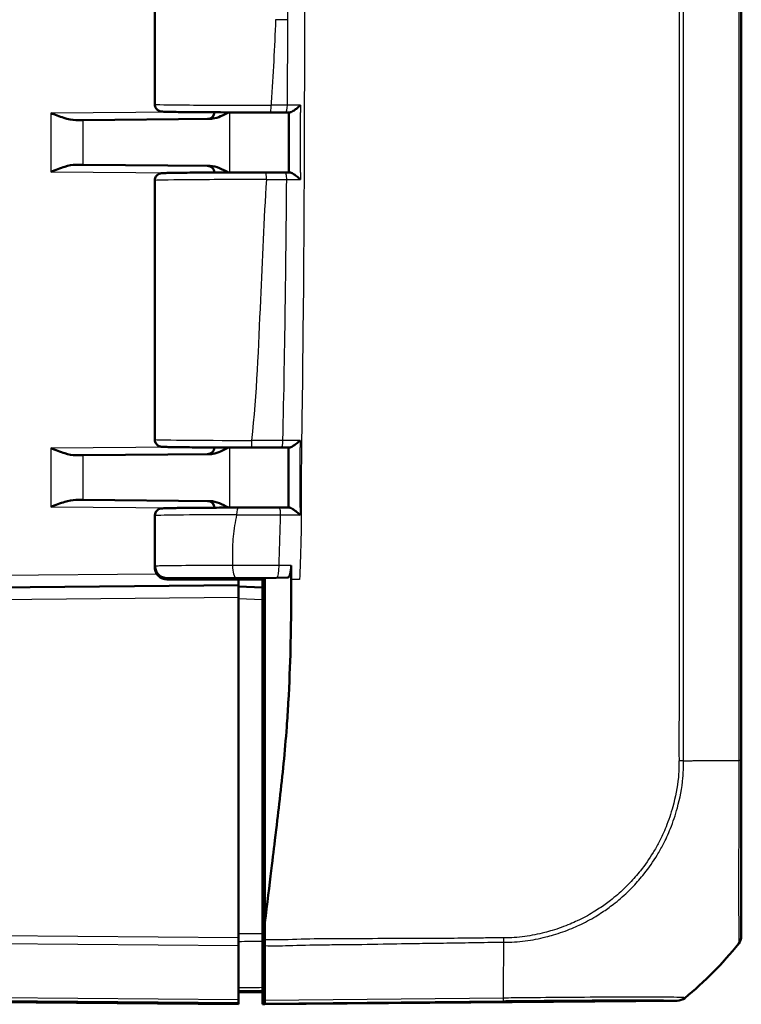
# Model space of a CAD drawing. Units: millimetres. Extents: x 1 to 840, y 1 to 593.
# Drawn here: x 592 to 622, y 195 to 236 of the extents above; entities that cross this region are included whole.
import ezdxf

# ---------------------------------------------------------------- set-up
doc = ezdxf.new("R2010")
doc.units = ezdxf.units.MM
doc.layers.add('Sichtbar (ISO)', color=7, linetype='Continuous', lineweight=50)
doc.layers.add('Sichtbar schmal (ISO)', color=1, linetype='Continuous', lineweight=25)

msp = doc.modelspace()

# ---------------------------------------------------------------- linework, layer by layer
at = {"layer": 'Sichtbar (ISO)'}
for p, q in [((622.01228646, 205.42687212), (622.01228646, 355.04535983)), ((597.51228646, 243.6488056), (597.51228646, 232.82737026)), ((594.51584963, 232.17266752), (594.21729145, 232.17006204)), ((594.51584963, 232.17266752), (599.81997671, 232.21895593)), ((594.21729145, 230.30611382), (594.51584963, 230.30350834)), ((599.81997671, 230.25721993), (594.51584963, 230.30350834)), ((597.51228646, 229.6488056), (597.51228646, 218.82737026)), ((594.51584963, 218.17266752), (594.21729145, 218.17006204)), ((594.51584963, 218.17266752), (599.81997671, 218.21895593)), ((594.21729145, 216.30611382), (594.51584963, 216.30350834)), ((599.81997671, 216.25721993), (594.51584963, 216.30350834)), ((597.51228646, 215.6488056), (597.51228646, 213.49126736)), ((597.52687355, 213.48845898), (597.52687355, 213.53775496)), ((598.02831886, 213.03808793), (602.11228646, 213.03808793)), ((602.11228646, 213.03808793), (603.07495919, 213.06858611)), ((602.11228646, 212.98808793), (602.11228646, 213.03808793)), ((601.01228646, 212.73808793), (504.68584231, 211.89745979)), ((598.02911413, 212.98808793), (602.11228646, 212.98808793)), ((601.01228646, 212.73808793), (601.01228646, 212.98808793)), ((601.01228646, 212.73808793), (601.01228646, 212.23810697)), ((602.01228646, 212.64442699), (601.01228646, 212.68808793)), ((601.01232453, 212.98808793), (601.01232453, 212.68808627)), ((602.01228646, 212.98808793), (602.01228646, 212.73808793)), ((602.01228646, 212.64442699), (602.01228646, 212.73808793)), ((602.01228646, 212.73808793), (602.11228646, 212.73546934)), ((602.01228646, 212.64442699), (602.01228646, 212.14414115)), ((602.11228646, 212.98808793), (602.11228646, 204.77837522)), ((601.01228646, 198.00773954), (601.01228646, 212.23810697)), ((602.01228646, 198.18781052), (602.01228646, 212.14414115)), ((602.11228646, 210.73896062), (602.01228646, 210.73808793)), ((602.11228646, 209.73721524), (602.01228646, 209.73808793)), ((602.11228646, 204.77837522), (602.11228646, 198.65737393)), ((601.01228646, 198.00773954), (601.01228646, 197.69562846)), ((602.01228646, 197.87078999), (602.01228646, 195.93400594)), ((622.01228646, 198.08596747), (622.01228646, 198.10131262)), ((601.01228646, 195.422849), (601.01228646, 197.69562846)), ((602.11228646, 197.74086173), (602.01228646, 197.74029669)), ((602.11228646, 195.40016626), (602.11228646, 197.6919507)), ((504.68584231, 196.07871607), (601.01228646, 195.23808793)), ((602.01228646, 195.76888296), (602.01228646, 195.81788787)), ((602.01228646, 195.23808793), (602.01228646, 195.76888296)), ((601.01228646, 195.73808793), (602.01228646, 195.7468148)), ((601.01228646, 195.422849), (601.01228646, 195.31075177)), ((602.11228646, 195.28809375), (602.11228646, 195.40016626)), ((602.11228646, 195.23896062), (619.33898453, 195.38929573)), ((601.01228646, 195.25712712), (601.01228646, 195.31075177)), ((601.01228646, 195.25712712), (601.01228646, 195.23808793)), ((602.11228646, 195.23896062), (602.01228646, 195.23808793)), ((602.11228646, 195.28809375), (602.11228646, 195.23896062))]:
    msp.add_line(p, q, dxfattribs=at)
for centre, start, end in [((599.71228646, 232.51802756), 270.5, 355.6246713), ((599.71228646, 229.9581483), 4.3753287, 89.5), ((599.71228646, 218.51802756), 270.5, 355.6246713), ((599.71228646, 215.9581483), 4.3753287, 89.5)]:
    msp.add_arc(centre, 0.3, start, end, dxfattribs=at)
for centre, major_axis, ratio, start_param, end_param in [((602.02807562, 232.52570203), (4.0053986, -0.0000003), 0.0087330006, 4.7915227299, 4.951868227), ((555.98031369, 234.1703422), (-198.01134996, 0.00000505), 0.008726765, 1.8104324569, 1.8113598451), ((-3237.39435116, 236.40260277), (-0.00002593, -13933.51076958), 0.2756306844, 1.57033568, 1.5705156656), ((602.01938089, 229.95048006), (4.00526348, 0.00000018), 0.0087328294, 1.3355857202, 1.5352719364), ((549.88228748, 228.04972344), (227.67037072, 0.00063224), 0.008738194, 1.3346138626, 1.3355295414), ((601.99168732, 218.52570277), (4.00529877, 0.00000001), 0.0087324478, 4.6092198516, 4.9160401984), ((601.96429953, 215.95042939), (-4.00549574, -0.00000002), 0.0087325006, 4.5244210235, 4.9550118378), ((621.51228646, 198.08672521), (-0.34935541, 0.35824476), 0.9984852424, 3.2654553693, 3.9387951114), ((610.17683925, 207.14588533), (10.61061949, -10.61866265), 0.9984856637, 6.1809183073, 6.3948828622), ((619.33386381, 195.88929574), (-0.34935541, 0.35824476), 0.9984852424, 2.3782404002, 3.0514907346)]:
    msp.add_ellipse(centre, major_axis=major_axis, ratio=ratio, start_param=start_param, end_param=end_param, dxfattribs=at)
for points, knots in [([(597.51228646, 232.82737026), (597.51228646, 232.79509845), (597.51780212, 232.763048), (597.53665632, 232.70456274), (597.55031684, 232.67907187), (597.58176983, 232.63264806), (597.59941308, 232.61486658), (597.63596238, 232.58277787), (597.65288119, 232.57249315), (597.68328775, 232.55551351), (597.69543274, 232.55048765), (597.71707848, 232.54213277), (597.72563103, 232.53954295), (597.74351091, 232.53449261), (597.75094011, 232.53290441), (597.77081671, 232.52891245), (597.77883068, 232.52792543), (597.82309335, 232.52248369), (597.84786951, 232.52181886), (597.94123319, 232.51795397), (598.0088269, 232.51599775), (598.17870571, 232.51220667), (598.28052135, 232.51039091), (598.51442845, 232.50695999), (598.64598352, 232.50534317), (598.93630718, 232.50232301), (599.0949465, 232.50091893), (599.43552443, 232.49835296), (599.61741846, 232.49719072), (599.99993283, 232.49513555), (600.20053396, 232.49424245), (600.61538315, 232.4927473), (600.82962112, 232.49214515), (601.25980929, 232.49126014), (601.47551136, 232.49096825), (601.90949253, 232.49067923), (602.12776737, 232.49068211), (602.34470712, 232.49083233)], [4.7123889804, 4.7123889804, 4.7123889804, 4.7123889804, 4.7152022994, 4.7152022994, 4.7183015252, 4.7183015252, 4.7223286253, 4.7223286253, 4.7280154848, 4.7280154848, 4.7349946222, 4.7349946222, 4.743275164, 4.743275164, 4.7558140486, 4.7558140486, 4.7832537319, 4.7832537319, 4.9201608776, 4.9201608776, 5.0851586132, 5.0851586132, 5.249096977, 5.249096977, 5.4104043253, 5.4104043253, 5.5710027362, 5.5710027362, 5.7313302439, 5.7313302439, 5.8915334446, 5.8915334446, 6.0516738385, 6.0516738385, 6.2070200876, 6.2070200876, 6.3623663367, 6.3623663367, 6.3623663367, 6.3623663367]), ([(603.60469942, 232.79298734), (603.60378278, 232.79216853), (603.60286535, 232.79134972), (603.54692142, 232.74146346), (603.48835105, 232.6917841), (603.38538083, 232.61156783), (603.33993899, 232.57854808), (603.26635882, 232.53225706), (603.23682867, 232.51596827), (603.18930261, 232.49667059), (603.17058566, 232.49185812), (603.15519719, 232.49211144)], [-0.061762358161, -0.061762358161, -0.061762358161, -0.061762358161, -0.061392089056, -0.061392089056, -0.039203312262, -0.039203312262, -0.022118225384, -0.022118225384, -0.009856630581, -0.009856630581, 0, 0, 0, 0]), ([(594.21729145, 232.17006204), (594.06172387, 232.168704), (593.88670435, 232.21146521), (593.52498879, 232.32442254), (593.33853138, 232.39571858), (593.16642081, 232.46087981)], [0.22975426922, 0.22975426922, 0.22975426922, 0.22975426922, 0.28496157978, 0.28496157978, 0.34017322737, 0.34017322737, 0.34017322737, 0.34017322737]), ([(599.81997671, 232.21895593), (599.85966812, 232.21930232), (599.89959739, 232.22323365), (600.15065129, 232.26468707), (600.37376826, 232.3782267), (600.58704272, 232.49289264)], [0, 0, 0, 0, 0.01631174133, 0.01631174133, 0.10387389646, 0.10387389646, 0.10387389646, 0.10387389646]), ([(593.16642081, 230.01529605), (593.35121529, 230.08525942), (593.57073335, 230.16819162), (593.90271453, 230.26736051), (594.07828705, 230.30732619), (594.21729145, 230.30611382)], [0, 0, 0, 0, 0.05928053986, 0.05928053986, 0.10860865244, 0.10860865244, 0.10860865244, 0.10860865244]), ([(602.1616355, 229.98543528), (601.93750556, 229.98550483), (601.71273994, 229.98541749), (601.26766006, 229.9849312), (601.04735082, 229.98453226), (600.61678664, 229.98343285), (600.40653769, 229.98273236), (600.00143404, 229.9810474), (599.80658786, 229.98006287), (599.43722211, 229.97783426), (599.26271707, 229.97659008), (598.93841359, 229.97387224), (598.78864484, 229.97239845), (598.51757985, 229.96925583), (598.39633564, 229.967587), (598.18550921, 229.96409243), (598.09596556, 229.96226884), (597.95001978, 229.95847608), (597.89418034, 229.95656235), (597.83105246, 229.95321973), (597.81433958, 229.95222227), (597.78455387, 229.94904668), (597.77545804, 229.94845457), (597.74674704, 229.94232233), (597.73911391, 229.9405856), (597.72276438, 229.93569606), (597.71659039, 229.93371674), (597.69756431, 229.92665152), (597.68311881, 229.92107209), (597.64382484, 229.89809793), (597.62075072, 229.88382773), (597.571069, 229.8298745), (597.54675263, 229.79713877), (597.51917615, 229.72024008), (597.51228646, 229.68470451), (597.51228646, 229.6488056)], [-0.0355446146, -0.0355446146, -0.0355446146, -0.0355446146, 0.1245494051, 0.1245494051, 0.2846471547, 0.2846471547, 0.4447637231, 0.4447637231, 0.6049205687, 0.6049205687, 0.7651556575, 0.7651556575, 0.9255491047, 0.9255491047, 1.0861831988, 1.0861831988, 1.2468172929, 1.2468172929, 1.4074513871, 1.4074513871, 1.4891238569, 1.4891238569, 1.5299600919, 1.5299600919, 1.5416239173, 1.5416239173, 1.5472998952, 1.5472998952, 1.5558713956, 1.5558713956, 1.5627605452, 1.5627605452, 1.5676668129, 1.5676668129, 1.5707963268, 1.5707963268, 1.5707963268, 1.5707963268]), ([(600.58704322, 229.98328497), (600.46105011, 230.05103722), (600.33431815, 230.11701978), (600.09082987, 230.21435228), (599.95346585, 230.25605499), (599.81997671, 230.25721993)], [0.00798465073, 0.00798465073, 0.00798465073, 0.00798465073, 0.0635417906, 0.0635417906, 0.1152191608, 0.1152191608, 0.1152191608, 0.1152191608]), ([(603.15420559, 229.98406006), (603.16948561, 229.984314), (603.1881042, 229.97949949), (603.23543755, 229.96019305), (603.26488405, 229.94389487), (603.33830603, 229.89757986), (603.38369192, 229.86454407), (603.48646083, 229.78440081), (603.54490391, 229.73483105), (603.60078834, 229.68504345), (603.60170565, 229.6842255), (603.60262217, 229.68340756)], [-0.062138186725, -0.062138186725, -0.062138186725, -0.062138186725, -0.052152973286, -0.052152973286, -0.039729718923, -0.039729718923, -0.022421472588, -0.022421472588, 0, 0, 0.000374499348, 0.000374499348, 0.000374499348, 0.000374499348]), ([(597.51228646, 218.82737026), (597.51228646, 218.79509845), (597.51780212, 218.763048), (597.53665632, 218.70456274), (597.55031684, 218.67907187), (597.58176983, 218.63264806), (597.59941308, 218.61486658), (597.63596238, 218.58277787), (597.65288119, 218.57249315), (597.68328775, 218.55551351), (597.69543274, 218.55048765), (597.71707848, 218.54213277), (597.72563103, 218.53954295), (597.74351091, 218.53449261), (597.75094011, 218.53290441), (597.77081671, 218.52891245), (597.77883068, 218.52792543), (597.82309335, 218.52248369), (597.84786951, 218.52181886), (597.93559199, 218.5181875), (597.9940256, 218.51643618), (598.13879825, 218.51302311), (598.22496336, 218.51137594), (598.42353918, 218.50821346), (598.53593051, 218.50669917), (598.78467322, 218.50383205), (598.92101914, 218.50247939), (599.21480206, 218.49996333), (599.37223579, 218.49879998), (599.70484291, 218.496687), (599.88001337, 218.49573739), (600.24434796, 218.49407204), (600.43350912, 218.49335632), (600.93519051, 218.49182861), (601.25522969, 218.49120559), (601.5791968, 218.49091268)], [4.7123889804, 4.7123889804, 4.7123889804, 4.7123889804, 4.7152022994, 4.7152022994, 4.7183015252, 4.7183015252, 4.7223286253, 4.7223286253, 4.7280154848, 4.7280154848, 4.7349946222, 4.7349946222, 4.743275164, 4.743275164, 4.7558140486, 4.7558140486, 4.7832537319, 4.7832537319, 4.9201608776, 4.9201608776, 5.0669169824, 5.0669169824, 5.2136730872, 5.2136730872, 5.3604291919, 5.3604291919, 5.5071852967, 5.5071852967, 5.6539414015, 5.6539414015, 5.8006975063, 5.8006975063, 5.9474536111, 5.9474536111, 6.1799500282, 6.1799500282, 6.1799500282, 6.1799500282]), ([(603.58673837, 218.79330422), (603.58581255, 218.79248477), (603.58488603, 218.79166531), (603.52818132, 218.74155054), (603.46921852, 218.69161697), (603.36673206, 218.61127345), (603.32196995, 218.57832977), (603.25014268, 218.53213822), (603.22152656, 218.51588378), (603.17597562, 218.49662317), (603.15824185, 218.49182159), (603.14392116, 218.49207942)], [-0.06184019824, -0.06184019824, -0.06184019824, -0.06184019824, -0.061469321143, -0.061469321143, -0.039158485778, -0.039158485778, -0.022097027799, -0.022097027799, -0.009849875306, -0.009849875306, 0, 0, 0, 0]), ([(594.21729145, 218.17006204), (594.07828705, 218.16884967), (593.90271453, 218.20881535), (593.57073335, 218.30798424), (593.35121529, 218.39091644), (593.16642081, 218.46087981)], [0.23157927628, 0.23157927628, 0.23157927628, 0.23157927628, 0.28090738887, 0.28090738887, 0.34018792873, 0.34018792873, 0.34018792873, 0.34018792873]), ([(599.81997671, 218.21895593), (599.85966812, 218.21930232), (599.89959739, 218.22323365), (600.15065128, 218.26468707), (600.37376826, 218.3782267), (600.58704272, 218.49289264)], [0, 0, 0, 0, 0.01631174133, 0.01631174133, 0.1038738962, 0.1038738962, 0.1038738962, 0.1038738962]), ([(602.80174472, 218.4914495), (602.82463848, 218.49149078), (602.84753224, 218.49153207), (602.89331977, 218.49161464), (602.91621353, 218.49165593), (602.96200106, 218.4917385), (602.98489519, 218.49177977), (603.0306822, 218.49186241), (603.05357435, 218.49190379), (603.09935593, 218.49198666), (603.12224536, 218.49202815), (603.14513343, 218.4920697)], [0, 0, 0, 0, 0.007013248734, 0.007013248734, 0.014026497469, 0.014026497469, 0.021039746203, 0.021039746203, 0.028052994937, 0.028052994937, 0.035066243672, 0.035066243672, 0.035066243672, 0.035066243672]), ([(603.10386262, 218.49199485), (603.10377056, 218.32514117), (603.10367823, 218.15829229), (603.10350691, 217.82402302), (603.10343236, 217.65660592), (603.10332556, 217.32176868), (603.10329298, 217.15434853), (603.10326089, 216.81952357), (603.10326106, 216.65211875), (603.10326689, 216.31785196), (603.10327223, 216.1509899), (603.1032625, 215.98414232)], [12.9013827128, 12.9013827128, 12.9013827128, 12.9013827128, 12.95143855339, 12.95143855339, 13.00165511661, 13.00165511661, 13.05187167984, 13.05187167984, 13.10208824306, 13.10208824306, 13.15214975954, 13.15214975954, 13.15214975954, 13.15214975954]), ([(593.16642081, 216.01529605), (593.35121529, 216.08525942), (593.57073335, 216.16819162), (593.90271453, 216.26736051), (594.07828705, 216.30732619), (594.21729145, 216.30611382)], [0, 0, 0, 0, 0.05928053986, 0.05928053986, 0.10860865244, 0.10860865244, 0.10860865244, 0.10860865244]), ([(601.00198123, 215.98438291), (600.821387, 215.9839926), (600.64376189, 215.98349747), (600.29756616, 215.98230624), (600.12899739, 215.98161014), (599.80387226, 215.9800291), (599.64731768, 215.97914417), (599.34896221, 215.97720082), (599.2071631, 215.97614241), (598.94079002, 215.97387029), (598.81621802, 215.9726566), (598.58644561, 215.97009423), (598.48124822, 215.96874563), (598.29197639, 215.96593435), (598.20791022, 215.96447205), (598.0621129, 215.96144924), (598.00042786, 215.95989197), (597.89946188, 215.95665295), (597.86089898, 215.95505811), (597.81411915, 215.95200215), (597.80150433, 215.95118027), (597.77300829, 215.94744064), (597.76369423, 215.94682949), (597.73285832, 215.93872716), (597.72642672, 215.93691213), (597.70731681, 215.93049623), (597.6935625, 215.92575772), (597.65598844, 215.90576708), (597.63523193, 215.89415461), (597.58615783, 215.84824032), (597.55939103, 215.81851226), (597.5251388, 215.74146743), (597.51514349, 215.70516281), (597.51246961, 215.66090034), (597.51228646, 215.654853), (597.51228646, 215.6488056)], [0.2427722366, 0.2427722366, 0.2427722366, 0.2427722366, 0.3755746456, 0.3755746456, 0.5083770547, 0.5083770547, 0.6411794637, 0.6411794637, 0.7739818727, 0.7739818727, 0.9067842817, 0.9067842817, 1.0395866907, 1.0395866907, 1.1723890997, 1.1723890997, 1.3051915088, 1.3051915088, 1.4379939178, 1.4379939178, 1.5043951223, 1.5043951223, 1.5375957245, 1.5375957245, 1.5448090077, 1.5448090077, 1.5543949216, 1.5543949216, 1.5614691493, 1.5614691493, 1.5669165966, 1.5669165966, 1.5702691404, 1.5702691404, 1.5707963268, 1.5707963268, 1.5707963268, 1.5707963268]), ([(600.58704322, 215.98328497), (600.46105011, 216.05103722), (600.33431815, 216.11701978), (600.09082987, 216.21435228), (599.95346585, 216.25605499), (599.81997671, 216.25721993)], [0.00798465073, 0.00798465073, 0.00798465073, 0.00798465073, 0.0635417906, 0.0635417906, 0.1152191608, 0.1152191608, 0.1152191608, 0.1152191608]), ([(603.14194241, 215.98407779), (603.11333525, 215.98412554), (603.08472668, 215.98417323), (603.02750676, 215.98426848), (602.99889482, 215.98431602), (602.94167156, 215.98441107), (602.91305993, 215.9844586), (602.85583668, 215.98455365), (602.82722506, 215.98460118), (602.77000182, 215.98469623), (602.74139021, 215.98474375), (602.7127786, 215.98479128)], [0.063229815119, 0.063229815119, 0.063229815119, 0.063229815119, 0.071967416139, 0.071967416139, 0.080705017159, 0.080705017159, 0.089442618178, 0.089442618178, 0.098180219198, 0.098180219198, 0.106917820218, 0.106917820218, 0.106917820218, 0.106917820218]), ([(603.1407705, 215.98406791), (603.15466583, 215.98432783), (603.17200935, 215.97952152), (603.2167839, 215.96024009), (603.24505216, 215.94396225), (603.3162107, 215.89771085), (603.3607213, 215.86472586), (603.46244621, 215.78463725), (603.52096415, 215.7350627), (603.57746327, 215.68526995), (603.57838859, 215.6844539), (603.57931327, 215.68363785)], [-0.062138950777, -0.062138950777, -0.062138950777, -0.062138950777, -0.05215408271, -0.05215408271, -0.039734314419, -0.039734314419, -0.02243744445, -0.02243744445, 0, 0, 0.000373843372, 0.000373843372, 0.000373843372, 0.000373843372]), ([(597.98093521, 212.99039503), (597.97557295, 212.99090978), (597.96984161, 212.99150525), (597.95650667, 212.99310695), (597.94897837, 212.99408314), (597.92917205, 212.99725759), (597.91729564, 212.99922186), (597.88385575, 213.00726565), (597.86623035, 213.0115071), (597.81447475, 213.03113608), (597.78655256, 213.04166423), (597.72291611, 213.08268294), (597.70087075, 213.09836671), (597.65631622, 213.13906181), (597.63533814, 213.16068979), (597.58171457, 213.23153331), (597.54754464, 213.29090667), (597.51804008, 213.4055703), (597.51228654, 213.448355), (597.51228646, 213.49126639)], [-1.661454818325, -1.661454818325, -1.661454818325, -1.661454818325, -1.643323123374, -1.643323123374, -1.625191428422, -1.625191428422, -1.607059733471, -1.607059733471, -1.593802231623, -1.593802231623, -1.584334326716, -1.584334326716, -1.580350519626, -1.580350519626, -1.577401847404, -1.577401847404, -1.573041867658, -1.573041867658, -1.570796343568, -1.570796343568, -1.570796343568, -1.570796343568]), ([(598.02911413, 212.98808793), (597.96347611, 212.98808793), (597.89845295, 213.00090444), (597.77715381, 213.05070761), (597.7220042, 213.08716955), (597.62902666, 213.17905277), (597.59202473, 213.23352108), (597.55348534, 213.32431668), (597.54355147, 213.3562987), (597.5302297, 213.4217571), (597.52687355, 213.45506513), (597.52687355, 213.48845898)], [0, 0, 0, 0, 0.019691406398, 0.019691406398, 0.039338354875, 0.039338354875, 0.058909997874, 0.058909997874, 0.068933317705, 0.068933317705, 0.078952939042, 0.078952939042, 0.078952939042, 0.078952939042]), ([(598.02831886, 213.03808793), (597.96271878, 213.03808793), (597.89773732, 213.05089474), (597.7765963, 213.10066389), (597.72155998, 213.13706891), (597.62878738, 213.22880368), (597.59187883, 213.28317304), (597.5534288, 213.37381514), (597.54351616, 213.40575417), (597.53022191, 213.47113054), (597.52687356, 213.50439998), (597.52687356, 213.53775496)], [0, 0, 0, 0, 0.019680025354, 0.019680025354, 0.039291493998, 0.039291493998, 0.058824758237, 0.058824758237, 0.068834176426, 0.068834176426, 0.078842279746, 0.078842279746, 0.078842279746, 0.078842279746]), ([(603.20717019, 213.57070276), (603.20724647, 213.50585949), (603.2039578, 213.44159611), (603.19101488, 213.32127214), (603.18147452, 213.26640245), (603.15730526, 213.17323685), (603.14288682, 213.13590989), (603.1105517, 213.08322615), (603.09285868, 213.06915318), (603.07495921, 213.06858611)], [0, 0, 0, 0, 0.019453172337, 0.019453172337, 0.038945212967, 0.038945212967, 0.058522832069, 0.058522832069, 0.078740931443, 0.078740931443, 0.078740931443, 0.078740931443]), ([(603.20773861, 213.07279266), (603.20775038, 213.06121605), (603.20776197, 213.04964613), (603.20777334, 213.03808793), (603.20778974, 213.0214223), (603.20780572, 213.00476319), (603.20782123, 212.98808793)], [-0.0089245119599, -0.0089245119599, -0.0089245119599, -0.0089245119599, -0.0054543861299, -0.0054543861299, -0.0054543861299, -0.0004508510349, -0.0004508510349, -0.0004508510349, -0.0004508510349]), ([(602.73335102, 203.80287293), (602.85226192, 204.83028915), (602.94587873, 205.76741963), (603.0466351, 207.1624305), (603.06812313, 207.49686082), (603.18183262, 209.48343735), (603.20312102, 210.82391781), (603.20717791, 212.05915032)], [-0.68797765475, -0.68797765475, -0.68797765475, -0.68797765475, -0.44680628163, -0.44680628163, -0.37063393034, -0.37063393034, -0.00004326587, -0.00004326587, -0.00004326587, -0.00004326587]), ([(622.01228646, 198.10174659), (622.01228646, 198.10666131), (622.01228646, 198.11910528), (622.01228646, 198.26131169), (622.01228646, 198.53847515), (622.01228646, 199.3433791), (622.01228646, 199.84157816), (622.01228646, 200.89140187), (622.01228646, 201.42637568), (622.01228646, 202.50513171), (622.01228646, 203.03469946), (622.01228646, 203.89839943), (622.01228646, 204.21831922), (622.01228646, 204.83489038), (622.01228646, 205.13091863), (622.01228646, 205.42687717)], [0, 0, 0, 0, 0.0815966531, 0.0815966531, 0.3535819894, 0.3535819894, 0.5910755401, 0.5910755401, 0.7848462692, 0.7848462692, 0.9543705322, 0.9543705322, 1.0512310976, 1.0512310976, 1.1400241411, 1.1400241411, 1.1400241411, 1.1400241411]), ([(602.11228646, 198.65737393), (602.20165827, 199.38794067), (602.30706703, 200.25302063), (602.44882904, 201.44353761), (602.48242035, 201.72296473), (602.62675954, 202.90774882), (602.67481946, 203.2971475), (602.73335102, 203.80287293)], [-0.4641885136, -0.4641885136, -0.4641885136, -0.4641885136, -0.32545140746, -0.32545140746, -0.16563515024, -0.16563515024, -0.00009300921, -0.00009300921, -0.00009300921, -0.00009300921]), ([(602.01228646, 197.87078999), (602.01228646, 197.91515409), (602.01228646, 197.96545012), (602.01228646, 198.07349362), (602.01228646, 198.13043917), (602.01228646, 198.18781052)], [0, 0, 0, 0, 0.017211405798, 0.017211405798, 0.034422811137, 0.034422811137, 0.034422811137, 0.034422811137]), ([(602.11228646, 197.93039266), (602.11228646, 197.88765389), (602.11228646, 197.84620188), (602.11228646, 197.76643291), (602.11228646, 197.7282131), (602.11228646, 197.6919507)], [-0.027803360021, -0.027803360021, -0.027803360021, -0.027803360021, -0.013907708307, -0.013907708307, 0, 0, 0, 0]), ([(602.01228646, 195.81788787), (602.01228646, 195.81838853), (602.01228646, 195.82875978), (602.01228646, 195.86833387), (602.01228646, 195.89724299), (602.01228646, 195.93400594)], [0, 0, 0, 0, 0.017211402761, 0.017211402761, 0.034422811137, 0.034422811137, 0.034422811137, 0.034422811137])]:
    msp.add_open_spline(points, degree=3, knots=knots, dxfattribs=at)
for points in [[(603.2077386, 213.07279266), (603.20761069, 213.19854225), (603.20741318, 213.36407836), (603.20717014, 213.57070276)], [(603.20717791, 212.05915032), (603.20814977, 212.3550614), (603.2081462, 212.6387185), (603.20782123, 212.98808793)], [(602.11228646, 198.65737393), (602.11228646, 198.41555811), (602.11228646, 198.17589225), (602.11228646, 197.93039266)]]:
    msp.add_open_spline(points, degree=3, dxfattribs=at)
at = {"layer": 'Sichtbar schmal (ISO)'}
for p, q in [((621.9029033, 355.04898977), (621.9029033, 205.42687212)), ((598.49185464, 232.50735417), (593.16642081, 232.46087981)), ((593.16642081, 232.46087981), (593.16642081, 230.01529605)), ((600.64540457, 229.98346442), (600.64540457, 232.49271145)), ((594.51584963, 230.30350834), (594.51584963, 232.17266752)), ((593.16642081, 230.01529605), (598.49185464, 229.9688217)), ((598.49185464, 218.50735417), (593.16642081, 218.46087981)), ((593.16642081, 218.46087981), (593.16642081, 216.01529605)), ((600.64540457, 215.98346442), (600.64540457, 218.49271145)), ((594.51584963, 216.30350834), (594.51584963, 218.17266752)), ((593.16642081, 216.01529605), (598.49185464, 215.9688217)), ((597.59999639, 213.20829029), (590.99483339, 213.1506479)), ((504.68584231, 211.39747883), (601.01228646, 212.23810697)), ((601.01228646, 212.18780209), (602.01228646, 212.14414115)), ((602.01228646, 210.43809935), (602.11228646, 210.43897204)), ((602.01228646, 209.23810697), (602.11228646, 209.23723428)), ((622.01228646, 205.42687212), (621.9029033, 205.42687212)), ((602.11228646, 199.04772296), (602.01228646, 199.04736593)), ((601.01228646, 198.00773954), (511.94810451, 198.78499088)), ((602.01228646, 198.69692464), (602.11228646, 198.69728167)), ((511.94633517, 198.47289524), (601.01228646, 197.69562846)), ((602.11228646, 197.97212591), (602.01228646, 197.97125959)), ((602.01228646, 197.82179607), (602.11228646, 197.82266239)), ((621.90315814, 197.78954932), (621.90315814, 197.77432119)), ((601.01228646, 195.422849), (511.94684802, 196.20011131)), ((601.01228646, 195.25712712), (504.77138657, 196.09700873)), ((511.94858482, 196.08799892), (601.01228646, 195.31075177)), ((601.01228646, 195.75710809), (602.01228646, 195.76583462)), ((612.0781994, 195.50149316), (602.11228646, 195.40016626)), ((602.11228646, 195.28809375), (612.07662897, 195.38940468)), ((619.33898453, 195.40081849), (619.33898453, 195.38929573)), ((619.64961603, 195.50111677), (619.64961603, 195.51286851))]:
    msp.add_line(p, q, dxfattribs=at)
for centre, major_axis, ratio, start_param, end_param in [((602.03666033, 236.36316771), (4.29999353, -0.00746111), 0.0002130485, 1.3273274059, 1.4486234639), ((602.01228646, 232.82737026), (-4.5, 0), 0.0081450766, 0.0000000045, 1.6499773563), ((602.34449939, 232.79083226), (0.00020773, -0.29999993), 0.0790982972, 0, 1.5707415573), ((602.97750355, 232.79172038), (0.00063966, -0.29999932), 0.237346063, 0, 1.5698384026), ((602.16154241, 229.6854353), (0.0000931, 0.29999999), 0.0355371287, 4.7124000084, 6.2831853072), ((602.95217089, 229.68449495), (0.00062783, 0.29999934), 0.2331940679, 4.7123488096, 6.2831853072), ((602.01228646, 229.6488056), (4.5, 0), 0.0081450766, 1.5352517122, 3.1415926491), ((602.01228646, 218.82737026), (-4.5, 0), 0.0081450766, 0.0000000045, 1.4675610479), ((601.57946804, 218.79091256), (-0.00027124, -0.29999988), 0.1030519629, 4.7124821533, 6.2831853072), ((602.80120371, 218.79144901), (0.00054101, -0.29999951), 0.2023706567, 0, 1.5688896895), ((601.00262961, 215.68438361), (-0.00064838, 0.2999993), 0.2403939593, 0, 1.5702767707), ((602.71228028, 215.6847917), (0.00049833, 0.29999959), 0.1869849645, 4.708532466, 6.2831853072), ((602.01228646, 215.6488056), (4.5, 0), 0.0081450766, 1.8135685632, 3.1415926491), ((600.89907454, 213.56846943), (0.00126334, -0.4999984), 0.2783021622, 4.7116857977, 6.2740997125), ((602.6150612, 213.56927464), (-0.00076863, -0.49999941), 0.1732712225, 0.0088606747, 1.5715623578), ((610.18439798, 205.48598127), (-15, 0.00081745), 0.0062444651, 2.2495198506, 2.266871921), ((610.18439798, 205.48598127), (-15, 0.00081745), 0.0062444651, 2.266871921, 2.284363387), ((610.18439798, 205.48598127), (-15, 0.00081745), 0.0062444651, 2.284363387, 2.4622501881), ((610.18439798, 205.48598127), (-15, 0.00081745), 0.0062444651, 2.4622501881, 2.4674363565), ((611.94844329, 207.13722108), (-0.06144361, 14.99937526), 0.0086737183, 3.9972412875, 4.042927092), ((621.51228646, 198.10174659), (0.5, 0), 0.9998367321, 5.612289551, 6.2831853072), ((610.17683925, 207.14267303), (-14.99884239, 0.18636555), 0.9999261131, 2.3004866201, 2.4601350983), ((610.17683925, 207.14267303), (-14.99884239, 0.18636555), 0.9999261131, 2.4601350983, 2.4700275167), ((610.17683925, 207.14267303), (-14.99884239, 0.18636555), 0.9999261131, 2.4700275167, 2.4807995471), ((611.94844329, 207.13722108), (-0.06144361, 14.99937526), 0.0086737183, 3.8243599052, 3.9835922839), ((611.94844329, 207.13722108), (-0.06144361, 14.99937526), 0.0086737183, 3.9835922839, 3.9972412875), ((610.17683925, 207.14267303), (-14.99884239, 0.18636555), 0.9999261131, 2.2667381302, 2.2934104317), ((610.17683925, 207.14267303), (-14.99884239, 0.18636555), 0.9999261131, 2.2934104317, 2.3004866201), ((612.06860026, 195.88932628), (0.00503832, -0.49997461), 0.0192163932, 0.0085956627, 0.6807018313), ((619.33386381, 195.9007738), (-0.5, 0), 0.9999630673, 1.5816147407, 2.2542882767)]:
    msp.add_ellipse(centre, major_axis=major_axis, ratio=ratio, start_param=start_param, end_param=end_param, dxfattribs=at)
for points, knots in [([(619.40979845, 355.06737289), (619.40091039, 354.25578122), (619.41167412, 353.4551045), (619.41239468, 350.92730721), (619.4153779, 349.20166931), (619.41692986, 345.7561685), (619.41671813, 344.03144712), (619.41505714, 334.47739348), (619.41327798, 326.66394773), (619.41259575, 311.56491071), (619.41250583, 304.29433977), (619.41239955, 291.42676588), (619.41241275, 285.83219003), (619.41241275, 276.08120833), (619.4124012, 271.92428172), (619.41243258, 264.53704478), (619.41246051, 261.30696232), (619.4125446, 255.07183454), (619.41259743, 252.06679464), (619.41272518, 246.98285769), (619.41278845, 244.90412424), (619.41292732, 241.50315514), (619.41299017, 240.18112192), (619.41319401, 236.64812538), (619.41334967, 234.43748366), (619.41385853, 229.9388632), (619.41424064, 227.65101731), (619.41512653, 223.69758666), (619.41556839, 222.03236622), (619.41612911, 219.63415922), (619.41628831, 218.90196802), (619.41664973, 216.81569809), (619.41673446, 215.46172866), (619.41609451, 212.01477511), (619.41244264, 209.91938186), (619.41170686, 207.02229872), (619.40110161, 206.22322362), (619.4099594, 205.41312356)], [-17.1095916634, -17.1095916634, -17.1095916634, -17.1095916634, -16.8682368963, -16.8682368963, -16.3510129972, -16.3510129972, -15.833912165, -15.833912165, -13.4871679097, -13.4871679097, -11.3053648528, -11.3053648528, -9.627054809, -9.627054809, -8.3799560626, -8.3799560626, -7.4110062092, -7.4110062092, -6.5093105007, -6.5093105007, -5.8857586317, -5.8857586317, -5.4892802606, -5.4892802606, -4.8261249339, -4.8261249339, -4.1391600141, -4.1391600141, -3.6396554505, -3.6396554505, -3.4201988901, -3.4201988901, -3.0143496071, -3.0143496071, -2.3858595524, -2.3858595524, -2.1449581213, -2.1449581213, -2.1449581213, -2.1449581213]), ([(619.60230775, 205.4125832), (619.58995416, 206.21854429), (619.5983584, 207.02101503), (619.59127007, 209.92103807), (619.59212337, 212.01487735), (619.5914145, 215.46174395), (619.59151337, 216.81568271), (619.59177394, 218.9019301), (619.59190054, 219.63411659), (619.59235018, 222.03231508), (619.59270498, 223.69754025), (619.59335616, 227.65098575), (619.59358617, 229.93884237), (619.59388252, 234.4374719), (619.59398497, 236.64811242), (619.59413511, 240.18111289), (619.59417952, 241.50314733), (619.59427291, 244.90411904), (619.59431014, 246.98285359), (619.5943788, 252.06679239), (619.59440088, 255.07183267), (619.59444469, 261.30696072), (619.5944663, 264.53704301), (619.59451848, 271.92427998), (619.59455076, 276.08120692), (619.59455076, 285.83219193), (619.59449747, 291.42676767), (619.59440869, 304.29434137), (619.59440924, 311.56491219), (619.59393521, 326.66396226), (619.59266071, 334.47750794), (619.59146425, 344.03145862), (619.59151086, 345.75609438), (619.59240964, 349.20161773), (619.59220459, 350.92586726), (619.59830447, 353.45488752), (619.58979816, 354.25753934), (619.60207971, 355.06340179)], [2.1445086389, 2.1445086389, 2.1445086389, 2.1445086389, 2.3858595524, 2.3858595524, 3.0143496071, 3.0143496071, 3.4201988901, 3.4201988901, 3.6396554505, 3.6396554505, 4.1391600141, 4.1391600141, 4.8261249339, 4.8261249339, 5.4892802606, 5.4892802606, 5.8857586317, 5.8857586317, 6.5093105007, 6.5093105007, 7.4110062092, 7.4110062092, 8.3799560626, 8.3799560626, 9.627054809, 9.627054809, 11.3053648528, 11.3053648528, 13.4871679097, 13.4871679097, 15.833912165, 15.833912165, 16.3510129972, 16.3510129972, 16.8682368963, 16.8682368963, 17.1095916632, 17.1095916632, 17.1095916632, 17.1095916632]), ([(603.56182233, 347.48808793), (603.57484341, 347.05185018), (603.60368378, 346.4329145), (603.62955382, 344.96524907), (603.62832069, 344.36781622), (603.6321261, 342.48487256), (603.65287598, 341.22997394), (603.71473514, 336.29366426), (603.72465124, 335.11496895), (603.77434967, 326.09649945), (603.79072133, 314.63789975), (603.80253052, 302.17100007), (603.80541579, 297.54202254), (603.80818138, 291.09725316), (603.80888579, 288.90348416), (603.80980777, 284.50481232), (603.81001634, 282.33441993), (603.80998884, 273.40230869), (603.8079542, 267.30907402), (603.80241869, 258.60598792), (603.79554267, 232.22937268), (603.66393734, 219.73415519), (603.63563628, 218.97234344), (603.62786779, 216.12674355), (603.63108895, 215.44246325), (603.59913022, 213.95973931), (603.57434636, 213.41034942), (603.56172147, 212.98808793)], [-12.2576071497, -12.2576071497, -12.2576071497, -12.2576071497, -11.9908995473, -11.9908995473, -11.7777584276, -11.7777584276, -11.3517658288, -11.3517658288, -10.1020629704, -10.1020629704, -7.1628513792, -7.1628513792, -5.636611563, -5.636611563, -4.8530282195, -4.8530282195, -4.0658398949, -4.0658398949, -1.6565145678, -1.6565145678, -0.6762973147, -0.6762973147, -0.2739478695, -0.2739478695, -0.1267424758, -0.1267424758, 0, 0, 0, 0]), ([(603.07326425, 236.36225815), (603.07798371, 237.19464717), (603.08176734, 238.02700953), (603.09168593, 240.46759508), (603.09692253, 242.07597705), (603.10134844, 243.68434667)], [-8.77558307793, -8.77558307793, -8.77558307793, -8.77558307793, -8.5259394482, -8.5259394482, -8.04344024, -8.04344024, -8.04344024, -8.04344024]), ([(602.5606985, 236.36316771), (602.51567837, 235.21000978), (602.44825931, 234.05685398), (602.37537693, 232.90369887), (602.37299911, 232.86607667), (602.37061627, 232.82845536), (602.36822888, 232.79083226)], [0, 0, 0, 0, 0.34594791028, 0.34594791028, 0.34594791028, 0.35723461702, 0.35723461702, 0.35723461702, 0.35723461702]), ([(603.04870779, 232.79158483), (602.93704176, 232.79138573), (602.82419022, 232.79122302), (602.59718158, 232.79097195), (602.48284187, 232.79088339), (602.36822888, 232.79083226)], [-0.06416495623, -0.06416495623, -0.06416495623, -0.06416495623, -0.032085580361, -0.032085580361, -0.000000000008, -0.000000000008, -0.000000000008, -0.000000000008]), ([(603.60469942, 232.79298734), (603.54676632, 232.79283986), (603.48882844, 232.79269267), (603.30352126, 232.7922233), (603.17593903, 232.7919028), (603.04870779, 232.79158483)], [-0.057167812562, -0.057167812562, -0.057167812562, -0.057167812562, -0.039292192626, -0.039292192626, 0, 0, 0, 0]), ([(603.60285468, 229.98582915), (603.60313413, 230.35528034), (603.60339699, 230.72473491), (603.60364581, 231.09419118), (603.60395923, 231.55957649), (603.60425041, 232.02497121), (603.60452397, 232.49035754)], [-11.75199398981, -11.75199398981, -11.75199398981, -11.75199398981, -11.6411542611, -11.6411542611, -11.6411542611, -11.50153508043, -11.50153508043, -11.50153508043, -11.50153508043]), ([(602.17220354, 229.6854353), (602.07193771, 228.00975961), (601.99275047, 226.33368776), (601.84011676, 222.70218548), (601.77231649, 220.74658537), (601.54855244, 218.79091256)], [0.6677755122, 0.6677755122, 0.6677755122, 0.6677755122, 1.1705389646, 1.1705389646, 1.7572281044, 1.7572281044, 1.7572281044, 1.7572281044]), ([(602.17220354, 229.6854353), (602.31526241, 229.68536743), (602.45824465, 229.68524133), (602.74190681, 229.6848746), (602.88293992, 229.68463351), (603.02212894, 229.6843365)], [-0.07989346297, -0.07989346297, -0.07989346297, -0.07989346297, -0.039944805957, -0.039944805957, 0, 0, 0, 0]), ([(602.86191573, 218.7909865), (602.90939642, 220.74842777), (602.94119119, 222.70241335), (602.98892328, 226.33218219), (603.00649461, 228.0081314), (603.02212894, 229.6843365)], [-1.7565577741, -1.7565577741, -1.7565577741, -1.7565577741, -1.1705389646, -1.1705389646, -0.667658271, -0.667658271, -0.667658271, -0.667658271]), ([(603.02212894, 229.6843365), (603.15387545, 229.68412559), (603.28591769, 229.68391485), (603.47940726, 229.68360519), (603.54101568, 229.6835065), (603.60262217, 229.68340756)], [-0.08128926197, -0.08128926197, -0.08128926197, -0.08128926197, -0.040644630985, -0.040644630985, -0.021656028136, -0.021656028136, -0.021656028136, -0.021656028136]), ([(602.86191573, 218.7909865), (602.64668708, 218.79069984), (602.42739868, 218.79054899), (601.98831878, 218.79052417), (601.76724145, 218.79065024), (601.54855244, 218.79091256)], [-0.12268936406, -0.12268936406, -0.12268936406, -0.12268936406, -0.0613562716, -0.0613562716, 0, 0, 0, 0]), ([(603.58673837, 218.79330422), (603.5045011, 218.79304116), (603.42224729, 218.79277814), (603.18052647, 218.79200536), (603.02105692, 218.79149571), (602.86191573, 218.7909865)], [-0.073904712639, -0.073904712639, -0.073904712639, -0.073904712639, -0.048750914859, -0.048750914859, 0, 0, 0, 0]), ([(603.5800897, 215.98601782), (603.58189959, 216.71298337), (603.58351458, 217.44201983), (603.58552595, 218.27657699), (603.58578047, 218.38338143), (603.58603208, 218.49018566)], [-13.1519673245, -13.1519673245, -13.1519673245, -13.1519673245, -12.93365239807, -12.93365239807, -12.90161233699, -12.90161233699, -12.90161233699, -12.90161233699]), ([(600.93051126, 215.68438361), (600.86518375, 215.3828358), (600.81465188, 215.08101223), (600.75591874, 214.47486467), (600.74889217, 214.1704071), (600.75496752, 213.76678914), (600.75749135, 213.66762785), (600.75992304, 213.56846943)], [2.06789477523, 2.06789477523, 2.06789477523, 2.06789477523, 2.15840379646, 2.15840379646, 2.2497408628, 2.2497408628, 2.27948874715, 2.27948874715, 2.27948874715, 2.27948874715]), ([(600.93051126, 215.68438361), (601.22968329, 215.68477233), (601.53862917, 215.68489811), (602.1548282, 215.68461558), (602.46559792, 215.68420568), (602.76837335, 215.68354157)], [-0.1720261075, -0.1720261075, -0.1720261075, -0.1720261075, -0.08601305375, -0.08601305375, 0, 0, 0, 0]), ([(602.70169727, 213.56952448), (602.70486801, 213.66905153), (602.7079427, 213.76834259), (602.7202465, 214.16993846), (602.72922363, 214.47020297), (602.7481614, 215.07428298), (602.75809883, 215.37816587), (602.76837335, 215.68354157)], [-2.27959809907, -2.27959809907, -2.27959809907, -2.27959809907, -2.2497408628, -2.2497408628, -2.15840379646, -2.15840379646, -2.06618705095, -2.06618705095, -2.06618705095, -2.06618705095]), ([(602.76837335, 215.68354157), (602.94342683, 215.68355305), (603.11861859, 215.68356073), (603.38906552, 215.68359972), (603.48418914, 215.68361771), (603.57931327, 215.68363785)], [-0.106917820218, -0.106917820218, -0.106917820218, -0.106917820218, -0.053458910109, -0.053458910109, -0.024450238645, -0.024450238645, -0.024450238645, -0.024450238645]), ([(600.75992303, 213.56846943), (600.02707587, 213.56682349), (599.34994844, 213.56370202), (598.30686138, 213.5555249), (597.92607142, 213.55059793), (597.61599504, 213.54282293), (597.55335853, 213.54030031), (597.52687355, 213.53775496)], [-6.0011584704, -6.0011584704, -6.0011584704, -6.0011584704, -5.492412448, -5.492412448, -5.0123980064, -5.0123980064, -4.7929287888, -4.7929287888, -4.7929287888, -4.7929287888]), ([(602.70169727, 213.56952448), (602.38041849, 213.56992238), (602.05056356, 213.57003499), (601.39907293, 213.56968101), (601.07325998, 213.56921212), (600.75992304, 213.56846943)], [-0.17297231668, -0.17297231668, -0.17297231668, -0.17297231668, -0.08648779955, -0.08648779955, 0, 0, 0, 0]), ([(598.02831886, 213.03808793), (598.05341633, 213.04052672), (598.10802751, 213.0429423), (598.38009435, 213.05061697), (598.71857432, 213.05554394), (599.64576282, 213.06372105), (600.24765387, 213.06684253), (600.89907357, 213.06848847)], [4.8019548327, 4.8019548327, 4.8019548327, 4.8019548327, 5.0123980064, 5.0123980064, 5.492412448, 5.492412448, 6.001158472, 6.001158472, 6.001158472, 6.001158472]), ([(600.89907357, 213.06848847), (601.17597594, 213.06918811), (601.46390364, 213.06961366), (602.0396396, 213.0698838), (602.33113936, 213.06973014), (602.61506024, 213.06929368)], [0, 0, 0, 0, 0.08648779955, 0.08648779955, 0.17297231668, 0.17297231668, 0.17297231668, 0.17297231668]), ([(612.08859596, 197.8296318), (612.23386393, 197.82796337), (612.39024572, 197.83294897), (612.68838362, 197.85387522), (612.83798323, 197.86773788), (613.27736523, 197.92435742), (613.56442619, 197.98064609), (613.95573392, 198.07891799), (614.06302649, 198.10823319), (614.42911771, 198.21664616), (614.6844288, 198.3067118), (615.03873885, 198.45317773), (615.14223302, 198.4986736), (615.47879807, 198.65583043), (615.70733493, 198.77736932), (616.02088685, 198.96571108), (616.11163731, 199.02293687), (616.36113571, 199.18783378), (616.51716037, 199.29980047), (616.87197582, 199.57534637), (617.0673996, 199.74360363), (617.33917725, 200.00280696), (617.4227417, 200.08629573), (617.66260085, 200.33744796), (617.81332443, 200.51037059), (618.15327879, 200.93819761), (618.33503047, 201.19903893), (618.58661718, 201.61384487), (618.66876409, 201.76012613), (618.85873448, 202.12660734), (618.96077342, 202.34968999), (619.1643138, 202.85799307), (619.26034638, 203.14578081), (619.45148122, 203.84927534), (619.53132001, 204.26677761), (619.59440247, 204.9063243), (619.59779695, 205.13310581), (619.60006996, 205.36347629), (619.60048173, 205.38814947), (619.60115367, 205.41253642)], [1.0093531387, 1.0093531387, 1.0093531387, 1.0093531387, 1.0524619959, 1.0524619959, 1.0956209017, 1.0956209017, 1.1796754355, 1.1796754355, 1.2116429785, 1.2116429785, 1.2894153467, 1.2894153467, 1.3219212666, 1.3219212666, 1.3962236184, 1.3962236184, 1.42705076, 1.42705076, 1.4822044947, 1.4822044947, 1.5562119711, 1.5562119711, 1.5901604507, 1.5901604507, 1.656038164, 1.656038164, 1.7472762748, 1.7472762748, 1.7954415159, 1.7954415159, 1.8658858188, 1.8658858188, 1.9530092028, 1.9530092028, 2.0753448724, 2.0753448724, 2.1373864966, 2.1373864966, 2.1449534089, 2.1449534089, 2.1449534089, 2.1449534089]), ([(619.40912623, 205.41311167), (619.408877, 205.38765937), (619.40880943, 205.36219955), (619.40882885, 205.12799935), (619.40287448, 204.91860594), (619.33973239, 204.29947315), (619.2594297, 203.8915263), (619.07080689, 203.20560905), (618.97659632, 202.92494927), (618.77761534, 202.43018729), (618.67808842, 202.21328212), (618.49274744, 201.85705538), (618.41260035, 201.71491405), (618.16713655, 201.31186638), (617.98978501, 201.05844155), (617.65840508, 200.64244021), (617.51159686, 200.4741682), (617.2782428, 200.22948021), (617.19697658, 200.14807552), (616.93279628, 199.89524303), (616.74302655, 199.7310326), (616.39826427, 199.4620344), (616.24670969, 199.35277178), (616.00427639, 199.19165685), (615.91612297, 199.1357329), (615.61152278, 198.95152858), (615.38951902, 198.83240348), (615.06244787, 198.67800785), (614.9618406, 198.63325702), (614.61722148, 198.48902694), (614.36854434, 198.40003553), (614.0117576, 198.29251122), (613.90713301, 198.26335933), (613.52549872, 198.16547302), (613.24556027, 198.10919708), (612.81910651, 198.05150619), (612.67387555, 198.0369777), (612.38318157, 198.01654811), (612.23768169, 198.01178695), (612.09255189, 198.01268463), (612.09238274, 198.01268568), (612.09221358, 198.01268673), (612.09204443, 198.01268778)], [-2.1449564768, -2.1449564768, -2.1449564768, -2.1449564768, -2.1373864966, -2.1373864966, -2.0753448724, -2.0753448724, -1.9530092028, -1.9530092028, -1.8658858188, -1.8658858188, -1.7954415159, -1.7954415159, -1.7472762748, -1.7472762748, -1.656038164, -1.656038164, -1.5901604507, -1.5901604507, -1.5562119711, -1.5562119711, -1.4822044947, -1.4822044947, -1.42705076, -1.42705076, -1.3962236184, -1.3962236184, -1.3219212666, -1.3219212666, -1.2894153467, -1.2894153467, -1.2116429785, -1.2116429785, -1.1796754355, -1.1796754355, -1.0956209017, -1.0956209017, -1.0524619959, -1.0524619959, -1.00930309, -1.00930309, -1.00930309, -1.009252786, -1.009252786, -1.009252786, -1.009252786]), ([(621.90406634, 205.42687212), (621.90695247, 205.13564561), (621.90573164, 204.81128116), (621.90451079, 204.16708297), (621.90435377, 203.8334679), (621.9031808, 202.93263099), (621.9024121, 202.37969004), (621.90125636, 201.25483122), (621.90078173, 200.69604814), (621.89986162, 199.60065876), (621.90187517, 199.08328915), (621.90321463, 198.24521425), (621.90363082, 197.95680412), (621.90570948, 197.81145231), (621.90790487, 197.80075677), (621.90391942, 197.79095393)], [-1.1403894976, -1.1403894976, -1.1403894976, -1.1403894976, -1.0512310976, -1.0512310976, -0.9543705322, -0.9543705322, -0.7848462692, -0.7848462692, -0.5910755401, -0.5910755401, -0.3535819894, -0.3535819894, -0.0815966531, -0.0815966531, 0, 0, 0, 0]), ([(602.01228646, 198.18781052), (601.84562073, 198.18729045), (601.67895501, 198.18677043), (601.51228928, 198.18625045), (601.34562167, 198.18573047), (601.17895407, 198.18521053), (601.01228646, 198.18469063)], [-0.15001644206, -0.15001644206, -0.15001644206, -0.15001644206, -0.10001457693, -0.10001457693, -0.10001457693, -0.05001214755, -0.05001214755, -0.05001214755, -0.05001214755]), ([(601.01228646, 197.8677563), (601.17895407, 197.86826183), (601.34562167, 197.86876741), (601.51228928, 197.86927303), (601.67895501, 197.86977864), (601.84562073, 197.8702843), (602.01228646, 197.87078999)], [0.05001214755, 0.05001214755, 0.05001214755, 0.05001214755, 0.10001457693, 0.10001457693, 0.10001457693, 0.15001644206, 0.15001644206, 0.15001644206, 0.15001644206]), ([(611.40965009, 198.00896901), (611.19588138, 198.00662011), (610.98257471, 198.00357322), (610.36815853, 197.9954414), (609.96799122, 197.99157109), (609.23685725, 197.98865448), (608.90588003, 197.98852602), (608.06652319, 197.98758956), (607.55780461, 197.98592263), (607.04984254, 197.98242725), (606.45969292, 197.97836632), (605.87246795, 197.97353539), (605.03366577, 197.97315152), (604.78309022, 197.97346546), (604.04943717, 197.96903793), (603.56128244, 197.95337965), (602.75530563, 197.9260578), (602.43151753, 197.91800334), (602.11228646, 197.93039266)], [-0.94140687732, -0.94140687732, -0.94140687732, -0.94140687732, -0.87747819598, -0.87747819598, -0.75697726551, -0.75697726551, -0.65741988264, -0.65741988264, -0.50465151034, -0.50465151034, -0.50465151034, -0.32716543171, -0.32716543171, -0.25191139487, -0.25191139487, -0.10804476887, -0.10804476887, -0.00815048848, -0.00815048848, -0.00815048848, -0.00815048848]), ([(602.11228646, 197.6919507), (602.43871321, 197.67664662), (602.76595123, 197.68267843), (603.57147465, 197.70718278), (604.05066357, 197.7228688), (604.77986577, 197.72905392), (605.0302234, 197.72971907), (605.87083648, 197.73494475), (606.46075175, 197.74600889), (607.05063229, 197.75746968), (607.55836276, 197.76733438), (608.06610137, 197.7761136), (608.90518529, 197.78802614), (609.23637151, 197.79229492), (609.96863746, 197.80316911), (610.36986786, 197.81062149), (611.21025932, 197.82595378), (611.64903, 197.83313274), (612.08859193, 197.82956498)], [0.00997882351, 0.00997882351, 0.00997882351, 0.00997882351, 0.10804476887, 0.10804476887, 0.25191139487, 0.25191139487, 0.32716543171, 0.32716543171, 0.50465151034, 0.50465151034, 0.50465151034, 0.65741988264, 0.65741988264, 0.75697726551, 0.75697726551, 0.87747819598, 0.87747819598, 1.00925303968, 1.00925303968, 1.00925303968, 1.00925303968]), ([(602.0122921, 195.93400599), (601.84562731, 195.93254421), (601.67896252, 195.93108244), (601.51229774, 195.92962067), (601.34563295, 195.9281589), (601.17896816, 195.92669713), (601.01229774, 195.92523532), (601.0122921, 195.92523527), (601.01228646, 195.92523522)], [-0.15000475013, -0.15000475013, -0.15000475013, -0.15000475013, -0.10000316676, -0.10000316676, -0.10000316676, -0.05000158338, -0.05000158338, -0.04999989163, -0.04999989163, -0.04999989163, -0.04999989163]), ([(601.01228646, 195.80918856), (601.0122921, 195.80918861), (601.01229774, 195.80918866), (601.17896816, 195.81063858), (601.34563295, 195.81208845), (601.51229774, 195.81353832), (601.67896252, 195.81498818), (601.84562731, 195.81643805), (602.0122921, 195.81788792)], [0.04999989163, 0.04999989163, 0.04999989163, 0.04999989163, 0.05000158338, 0.05000158338, 0.10000316676, 0.10000316676, 0.10000316676, 0.15000475013, 0.15000475013, 0.15000475013, 0.15000475013]), ([(612.07372098, 195.38937097), (612.35304486, 195.39218575), (612.63262934, 195.39493746), (613.4897931, 195.40280157), (614.06184107, 195.40743754), (615.25508945, 195.41577395), (615.8705324, 195.41915597), (616.94208968, 195.42316084), (617.40186767, 195.42397506), (618.11015111, 195.42339641), (618.38055976, 195.422425), (618.82558856, 195.41913081), (619.00013266, 195.41680103), (619.20860259, 195.41174852), (619.26910696, 195.40939298), (619.32839106, 195.40491614), (619.34017779, 195.40293403), (619.3392775, 195.40083207), (619.33927598, 195.40082853), (619.33927445, 195.40082498), (619.33927291, 195.40082144)], [0, 0, 0, 0, 0.0838168962, 0.0838168962, 0.2590345125, 0.2590345125, 0.4661054663, 0.4661054663, 0.658510183, 0.658510183, 0.8095530012, 0.8095530012, 0.9617716141, 0.9617716141, 1.0657994989, 1.0657994989, 1.1388500087, 1.1388500087, 1.1388500087, 1.1389731797, 1.1389731797, 1.1389731797, 1.1389731797]), ([(619.64955515, 195.51281902), (619.6495553, 195.51281929), (619.64955544, 195.51281955), (619.64955559, 195.51281982), (619.65091348, 195.51531359), (619.63648702, 195.51564985), (619.57413754, 195.52005792), (619.51167327, 195.52292138), (619.29560651, 195.52920766), (619.11451188, 195.53242693), (618.65203302, 195.53724917), (618.37032791, 195.53841764), (617.63219843, 195.53978427), (617.15324775, 195.53941229), (616.03468205, 195.53328174), (615.3919746, 195.52904682), (614.14786748, 195.51985381), (613.55078607, 195.51417474), (612.65818066, 195.50465258), (612.352039, 195.50000058), (612.07856221, 195.50084197), (612.07853037, 195.50084206), (612.07849852, 195.50084216), (612.07846668, 195.50084226)], [-1.1388577721, -1.1388577721, -1.1388577721, -1.1388577721, -1.1388500087, -1.1388500087, -1.1388500087, -1.0657994989, -1.0657994989, -0.9617716141, -0.9617716141, -0.8095530012, -0.8095530012, -0.658510183, -0.658510183, -0.4661054663, -0.4661054663, -0.2590345125, -0.2590345125, -0.0838168962, -0.0838168962, 0, 0, 0, 0.0000097596, 0.0000097596, 0.0000097596, 0.0000097596])]:
    msp.add_open_spline(points, degree=3, knots=knots, dxfattribs=at)
for points in [[(603.04956221, 232.9017803), (603.05867039, 234.0551957), (603.06672415, 235.20875563), (603.07326425, 236.36225815)], [(603.04870779, 232.79158483), (603.04899365, 232.82831673), (603.04927846, 232.86504835), (603.04956221, 232.9017803)], [(603.60469942, 232.79298734), (603.60464173, 232.6921121), (603.60458327, 232.59123342), (603.60452397, 232.49035754)], [(603.60285468, 229.98582915), (603.60277843, 229.88502194), (603.60270095, 229.78421443), (603.60262217, 229.68340756)], [(603.58673837, 218.79330422), (603.58650555, 218.6922649), (603.58627012, 218.59122567), (603.58603208, 218.49018566)], [(603.5800897, 215.98601782), (603.57983886, 215.88526488), (603.57958059, 215.78435763), (603.57931327, 215.68363785)], [(597.52687355, 213.48845898), (597.51715495, 213.48939299), (597.512334, 213.49033006), (597.51237442, 213.49126716)], [(603.20717014, 213.57070276), (603.0382945, 213.57038292), (602.86994118, 213.56993033), (602.70169727, 213.56952448)], [(602.61506024, 213.06929368), (602.76836366, 213.06905801), (602.92168613, 213.06882328), (603.07495919, 213.06858611)], [(603.56172147, 212.98808793), (603.44254115, 212.98808793), (603.32438066, 212.98808793), (603.20782123, 212.98808793)], [(612.0920464, 198.01285128), (611.863909, 198.01315105), (611.63651831, 198.01146185), (611.40965009, 198.00896901)]]:
    msp.add_open_spline(points, degree=3, dxfattribs=at)
for points, weights in [([(619.6011545, 205.41256655), (619.54459411, 205.41261175), (619.47957561, 205.41279649), (619.40912623, 205.41311217)], [1, 0.984480031328, 0.984480031328, 1]), ([(612.08859363, 197.82963186), (612.0899767, 197.8839338), (612.09114411, 197.94588227), (612.0920464, 198.01285128)], [0.999982347922, 0.985858975795, 0.985864859821, 1])]:
    msp.add_rational_spline(points, weights, degree=3, dxfattribs=at)

doc.saveas('drawing.dxf')
